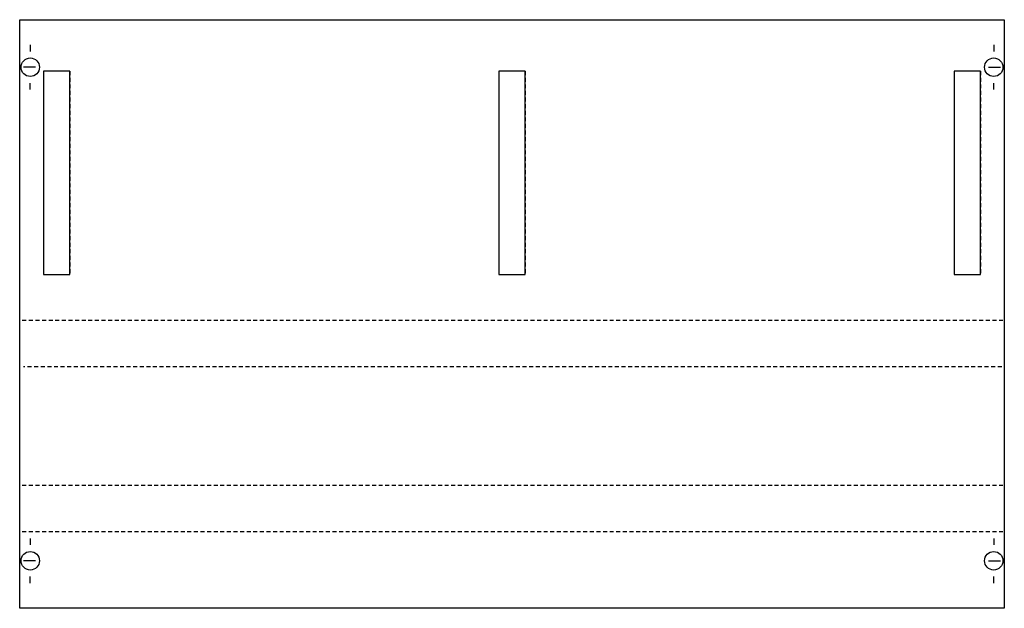
# Model space of a CAD drawing. Extents: x 0.2 to 74.8, y 0.2 to 44.8.
import ezdxf

# ---------------------------------------------------------------- set-up
doc = ezdxf.new("R2010")
doc.units = 0
doc.linetypes.add('L000000020000FFFFFF', pattern=[0])
doc.linetypes.add('L014100020032000000', pattern=[0.5, 0.3, -0.2])
doc.layers.get('0').update_dxf_attribs({"linetype": 'CONTINUOUS'})
doc.layers.add('1', color=7, linetype='CONTINUOUS')
doc.layers.add('31', color=7, linetype='CONTINUOUS')

# ---------------------------------------------------------------- blocks, each defined once
blk = doc.blocks.new('mbn363')
at = {"layer": '1', "color": 7, "linetype": 'CONTINUOUS'}
for p, q in [((1, 42.9), (1, 42.4)), ((74, 42.9), (74, 42.4)), ((1.4, 41.2), (0.5, 41.2)), ((73.6, 41.2), (74.5, 41.2)), ((1, 39.5), (1, 40)), ((74, 39.5), (74, 40)), ((1, 5.5), (1, 5)), ((74, 5.5), (74, 5)), ((1.4, 3.8), (0.5, 3.8)), ((73.6, 3.8), (74.5, 3.8)), ((1, 2.1), (1, 2.6)), ((74, 2.1), (74, 2.6))]:
    blk.add_line(p, q, dxfattribs=at)
at = {"layer": '1', "color": 7, "linetype": 'L014100020032000000'}
for p, q in [((74.7, 22), (0.4, 22)), ((74.6, 18.5), (0.5, 18.5)), ((74.7, 9.5), (0.4, 9.5)), ((74.7, 6), (0.4, 6))]:
    blk.add_line(p, q, dxfattribs=at)
at = {"layer": '1', "color": 7, "linetype": 'CONTINUOUS'}
blk.add_lwpolyline([(74.8, 44.8), (74.8, 0.2), (0.2, 0.2), (0.2, 44.8)], close=True, dxfattribs=at)
for centre in [(1, 41.2), (74, 41.2), (1, 3.8), (74, 3.8)]:
    blk.add_circle(centre, 0.7, dxfattribs=at)
at = {"layer": '31', "color": 7, "linetype": 'CONTINUOUS'}
for p, q in [((4, 40.9), (2, 40.9)), ((38.5, 40.9), (36.5, 40.9)), ((73, 40.9), (71, 40.9)), ((2, 25.5), (4, 25.5)), ((36.5, 25.5), (38.5, 25.5)), ((71, 25.5), (73, 25.5))]:
    blk.add_line(p, q, dxfattribs=at)
at = {"layer": '31', "color": 7, "linetype": 'L014100020032000000'}
for p, q in [((2, 40.9), (2, 25.5)), ((4, 40.9), (4, 25.5)), ((36.5, 40.9), (36.5, 25.5)), ((38.5, 40.9), (38.5, 25.5)), ((71, 40.9), (71, 25.5)), ((73, 40.9), (73, 25.5))]:
    blk.add_line(p, q, dxfattribs=at)
at = {"layer": '31', "color": 255, "linetype": 'L000000020000FFFFFF'}
for points in [[(4, 25.5), (4, 40.9), (2, 40.9), (2, 25.5)], [(38.5, 25.5), (38.5, 40.9), (36.5, 40.9), (36.5, 25.5)], [(73, 25.5), (73, 40.9), (71, 40.9), (71, 25.5)]]:
    blk.add_lwpolyline(points, close=True, dxfattribs=at)

msp = doc.modelspace()

# ---------------------------------------------------------------- block references
msp.add_blockref('mbn363', (0, 0))

doc.saveas('drawing.dxf')
